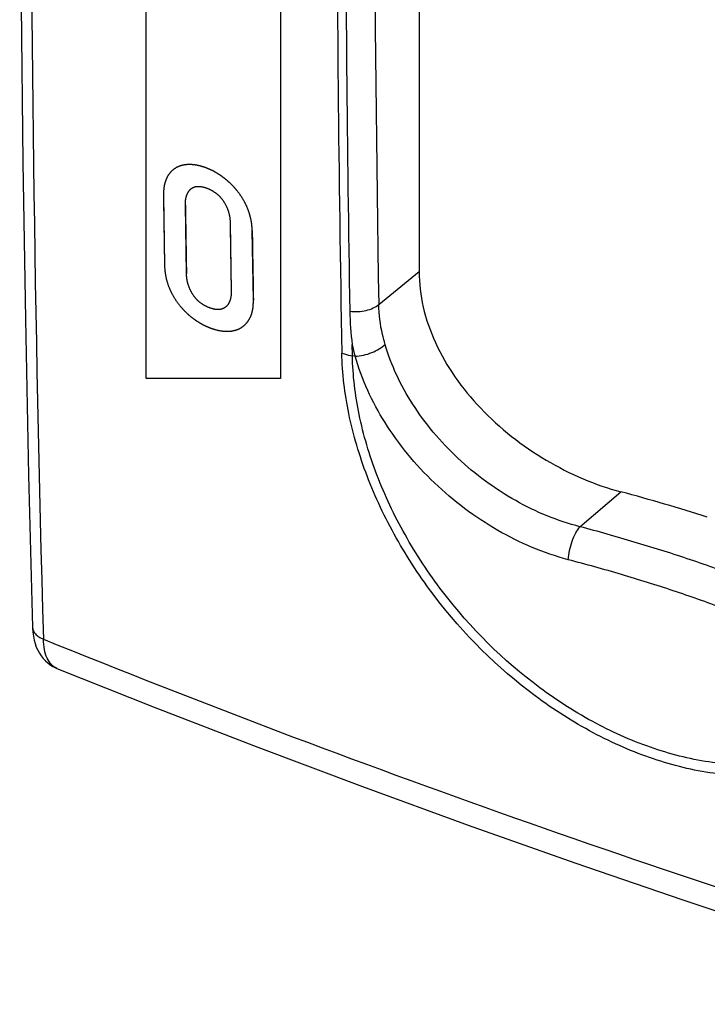
# Model space of a CAD drawing. Units: inches. Extents: x 83 to 127.2, y 117.6 to 179.5.
# Drawn here: x 83 to 95.7, y 117.6 to 135.7 of the extents above; entities that cross this region are included whole.
import ezdxf

# ---------------------------------------------------------------- set-up
doc = ezdxf.new("R2010")
doc.units = ezdxf.units.IN
doc.header["$MEASUREMENT"] = 0
for name, pattern in [('AI-Linetype-1', [53.366445, 26.683223, -26.683223]), ('AI-Linetype-2', [53.366445, 26.683223, -26.683223]), ('AI-Linetype-3', [53.366445, 26.683223, -26.683223]), ('AI-Linetype-33', [53.366445, 26.683223, -26.683223]), ('AI-Linetype-34', [53.366445, 26.683223, -26.683223]), ('AI-Linetype-35', [53.366445, 26.683223, -26.683223]), ('AI-Linetype-36', [53.366445, 26.683223, -26.683223]), ('AI-Linetype-37', [53.366445, 26.683223, -26.683223]), ('AI-Linetype-4', [53.366445, 26.683223, -26.683223]), ('AI-Linetype-52', [53.366445, 26.683223, -26.683223]), ('AI-Linetype-54', [53.366445, 26.683223, -26.683223]), ('AI-Linetype-55', [53.366445, 26.683223, -26.683223]), ('AI-Linetype-56', [53.366445, 26.683223, -26.683223]), ('AI-Linetype-63', [53.366445, 26.683223, -26.683223]), ('AI-Linetype-64', [53.366445, 26.683223, -26.683223]), ('AI-Linetype-65', [53.366445, 26.683223, -26.683223]), ('AI-Linetype-66', [53.366445, 26.683223, -26.683223]), ('AI-Linetype-67', [53.366445, 26.683223, -26.683223])]:
    doc.linetypes.add(name, pattern=pattern)
for name, color, linetype in [('ASSI', 7, 'Continuous'), ('DEFAULT_2', 7, 'Continuous'), ('RACCORDO', 7, 'Continuous')]:
    doc.layers.add(name, color=color, linetype=linetype)
picture_1 = doc.add_image_def('image1.png', size_in_pixel=(7, 62))

# ---------------------------------------------------------------- blocks, each defined once
blk = doc.blocks.new('block 2')
at = {"layer": 'DEFAULT_2', "color": 7, "linetype": 'AI-Linetype-1', "lineweight": 25, "true_color": 0xffffff}
blk.add_lwpolyline([(87.344, 130.557), (87.323, 131.839)], dxfattribs=at)
blk = doc.blocks.new('block 3')
at = {"layer": 'DEFAULT_2', "color": 7, "linetype": 'AI-Linetype-2', "lineweight": 25, "true_color": 0xffffff}
blk.add_lwpolyline([(86.916, 131.985), (86.936, 130.728)], dxfattribs=at)
blk = doc.blocks.new('block 4')
at = {"layer": 'DEFAULT_2', "color": 7, "linetype": 'AI-Linetype-3', "lineweight": 25, "true_color": 0xffffff}
blk.add_lwpolyline([(86.112, 131.052), (86.092, 132.31)], dxfattribs=at)
blk = doc.blocks.new('block 5')
at = {"layer": 'DEFAULT_2', "color": 7, "linetype": 'AI-Linetype-4', "lineweight": 25, "true_color": 0xffffff}
blk.add_lwpolyline([(85.688, 132.483), (85.708, 131.2)], dxfattribs=at)
blk = doc.blocks.new('block 34')
at = {"layer": 'DEFAULT_2', "color": 7, "linetype": 'AI-Linetype-33', "lineweight": 25, "true_color": 0xffffff}
blk.add_open_spline([(87.323, 131.839), (87.322, 131.88), (87.319, 131.92), (87.314, 131.96), (87.309, 132.003), (87.301, 132.045), (87.29, 132.087), (87.28, 132.131), (87.266, 132.174), (87.25, 132.216), (87.234, 132.259), (87.216, 132.3), (87.195, 132.341), (87.174, 132.383), (87.15, 132.424), (87.125, 132.463), (87.097, 132.506), (87.067, 132.547), (87.034, 132.587), (87.016, 132.609), (86.998, 132.63), (86.979, 132.65), (86.959, 132.672), (86.938, 132.693), (86.916, 132.714), (86.892, 132.736), (86.868, 132.758), (86.843, 132.778), (86.817, 132.8), (86.791, 132.82), (86.763, 132.84), (86.735, 132.86), (86.705, 132.879), (86.675, 132.897), (86.646, 132.915), (86.615, 132.932), (86.584, 132.947), (86.553, 132.962), (86.522, 132.976), (86.49, 132.989), (86.46, 133.001), (86.429, 133.012), (86.397, 133.021), (86.367, 133.03), (86.337, 133.037), (86.306, 133.043), (86.277, 133.049), (86.248, 133.053), (86.219, 133.055), (86.193, 133.057), (86.166, 133.058), (86.14, 133.056), (86.116, 133.055), (86.092, 133.053), (86.069, 133.049), (86.048, 133.045), (86.027, 133.041), (86.007, 133.034), (85.988, 133.029), (85.97, 133.022), (85.953, 133.014), (85.922, 133), (85.892, 132.982), (85.866, 132.96), (85.841, 132.94), (85.818, 132.917), (85.799, 132.892), (85.779, 132.866), (85.762, 132.838), (85.748, 132.808), (85.732, 132.777), (85.721, 132.743), (85.712, 132.709), (85.703, 132.673), (85.696, 132.636), (85.693, 132.599), (85.689, 132.561), (85.687, 132.522), (85.688, 132.483)], degree=3, knots=[0, 0, 0, 0, 1, 1, 1, 2, 2, 2, 3, 3, 3, 4, 4, 4, 5, 5, 5, 6, 6, 6, 7, 7, 7, 8, 8, 8, 9, 9, 9, 10, 10, 10, 11, 11, 11, 12, 12, 12, 13, 13, 13, 14, 14, 14, 15, 15, 15, 16, 16, 16, 17, 17, 17, 18, 18, 18, 19, 19, 19, 20, 20, 20, 21, 21, 21, 22, 22, 22, 23, 23, 23, 24, 24, 24, 25, 25, 25, 26, 26, 26, 26], dxfattribs=at)
blk = doc.blocks.new('block 35')
at = {"layer": 'DEFAULT_2', "color": 7, "linetype": 'AI-Linetype-34', "lineweight": 25, "true_color": 0xffffff}
blk.add_open_spline([(86.092, 132.31), (86.091, 132.356), (86.094, 132.403), (86.105, 132.449), (86.112, 132.484), (86.125, 132.518), (86.144, 132.549), (86.16, 132.575), (86.18, 132.599), (86.205, 132.616), (86.229, 132.634), (86.257, 132.645), (86.286, 132.651), (86.318, 132.657), (86.352, 132.656), (86.385, 132.65), (86.423, 132.644), (86.459, 132.633), (86.494, 132.619), (86.532, 132.604), (86.569, 132.586), (86.604, 132.564), (86.641, 132.541), (86.675, 132.515), (86.707, 132.485), (86.738, 132.454), (86.766, 132.421), (86.791, 132.385), (86.816, 132.348), (86.838, 132.309), (86.855, 132.268), (86.874, 132.225), (86.889, 132.181), (86.899, 132.135), (86.91, 132.086), (86.915, 132.036), (86.916, 131.985)], degree=3, knots=[0, 0, 0, 0, 1, 1, 1, 2, 2, 2, 3, 3, 3, 4, 4, 4, 5, 5, 5, 6, 6, 6, 7, 7, 7, 8, 8, 8, 9, 9, 9, 10, 10, 10, 11, 11, 11, 12, 12, 12, 12], dxfattribs=at)
blk = doc.blocks.new('block 36')
at = {"layer": 'DEFAULT_2', "color": 7, "linetype": 'AI-Linetype-35', "lineweight": 25, "true_color": 0xffffff}
blk.add_open_spline([(87.284, 130.236), (87.299, 130.265), (87.31, 130.295), (87.318, 130.325), (87.328, 130.36), (87.335, 130.396), (87.339, 130.432), (87.343, 130.474), (87.345, 130.515), (87.344, 130.557)], degree=3, knots=[0, 0, 0, 0, 1, 1, 1, 2, 2, 2, 3, 3, 3, 3], dxfattribs=at)
blk = doc.blocks.new('block 37')
at = {"layer": 'DEFAULT_2', "color": 7, "linetype": 'AI-Linetype-36', "lineweight": 25, "true_color": 0xffffff}
blk.add_open_spline([(86.936, 130.728), (86.937, 130.681), (86.934, 130.635), (86.924, 130.589), (86.916, 130.554), (86.904, 130.52), (86.885, 130.49), (86.868, 130.464), (86.848, 130.44), (86.823, 130.423), (86.799, 130.406), (86.77, 130.394), (86.741, 130.388), (86.708, 130.382), (86.673, 130.383), (86.64, 130.389), (86.602, 130.395), (86.565, 130.406), (86.529, 130.42), (86.491, 130.435), (86.454, 130.454), (86.419, 130.475), (86.383, 130.498), (86.349, 130.525), (86.318, 130.554), (86.287, 130.584), (86.26, 130.618), (86.236, 130.653), (86.211, 130.69), (86.19, 130.729), (86.172, 130.769), (86.154, 130.812), (86.139, 130.856), (86.129, 130.901), (86.118, 130.951), (86.113, 131.001), (86.112, 131.052)], degree=3, knots=[0, 0, 0, 0, 1, 1, 1, 2, 2, 2, 3, 3, 3, 4, 4, 4, 5, 5, 5, 6, 6, 6, 7, 7, 7, 8, 8, 8, 9, 9, 9, 10, 10, 10, 11, 11, 11, 12, 12, 12, 12], dxfattribs=at)
blk = doc.blocks.new('block 38')
at = {"layer": 'DEFAULT_2', "color": 7, "linetype": 'AI-Linetype-37', "lineweight": 25, "true_color": 0xffffff}
blk.add_open_spline([(85.708, 131.2), (85.709, 131.157), (85.712, 131.114), (85.718, 131.072), (85.724, 131.027), (85.732, 130.982), (85.743, 130.939), (85.755, 130.893), (85.77, 130.847), (85.787, 130.803), (85.805, 130.757), (85.826, 130.713), (85.849, 130.669), (85.873, 130.624), (85.9, 130.58), (85.929, 130.538), (85.961, 130.492), (85.995, 130.449), (86.032, 130.408), (86.051, 130.386), (86.071, 130.365), (86.092, 130.345), (86.113, 130.323), (86.136, 130.303), (86.158, 130.283), (86.182, 130.262), (86.207, 130.242), (86.232, 130.224), (86.257, 130.204), (86.283, 130.186), (86.31, 130.169), (86.336, 130.152), (86.363, 130.135), (86.391, 130.12), (86.418, 130.105), (86.445, 130.092), (86.473, 130.079), (86.498, 130.067), (86.524, 130.056), (86.551, 130.046), (86.576, 130.037), (86.601, 130.028), (86.626, 130.021), (86.67, 130.008), (86.716, 129.997), (86.762, 129.991), (86.801, 129.985), (86.841, 129.983), (86.881, 129.984), (86.916, 129.986), (86.952, 129.99), (86.986, 129.998), (87.019, 130.005), (87.05, 130.016), (87.08, 130.03), (87.11, 130.044), (87.138, 130.062), (87.163, 130.082), (87.188, 130.103), (87.211, 130.126), (87.231, 130.152), (87.252, 130.178), (87.27, 130.207), (87.284, 130.236)], degree=3, knots=[0, 0, 0, 0, 1, 1, 1, 2, 2, 2, 3, 3, 3, 4, 4, 4, 5, 5, 5, 6, 6, 6, 7, 7, 7, 8, 8, 8, 9, 9, 9, 10, 10, 10, 11, 11, 11, 12, 12, 12, 13, 13, 13, 14, 14, 14, 15, 15, 15, 16, 16, 16, 17, 17, 17, 18, 18, 18, 19, 19, 19, 20, 20, 20, 21, 21, 21, 21], dxfattribs=at)
blk = doc.blocks.new('block 53')
at = {"layer": 'DEFAULT_2', "color": 7, "linetype": 'AI-Linetype-52', "lineweight": 25, "true_color": 0xffffff}
blk.add_open_spline([(85.688, 132.483), (85.694, 132.056), (85.701, 131.628), (85.708, 131.2)], degree=3, dxfattribs=at)
blk = doc.blocks.new('block 55')
at = {"layer": 'DEFAULT_2', "color": 7, "linetype": 'AI-Linetype-54', "lineweight": 25, "true_color": 0xffffff}
blk.add_open_spline([(86.092, 132.31), (86.098, 131.89), (86.105, 131.471), (86.112, 131.052)], degree=3, dxfattribs=at)
blk = doc.blocks.new('block 56')
at = {"layer": 'DEFAULT_2', "color": 7, "linetype": 'AI-Linetype-55', "lineweight": 25, "true_color": 0xffffff}
blk.add_open_spline([(86.916, 131.985), (86.922, 131.566), (86.929, 131.147), (86.936, 130.728)], degree=3, dxfattribs=at)
blk = doc.blocks.new('block 57')
at = {"layer": 'DEFAULT_2', "color": 7, "linetype": 'AI-Linetype-56', "lineweight": 25, "true_color": 0xffffff}
blk.add_open_spline([(87.323, 131.839), (87.33, 131.412), (87.337, 130.984), (87.344, 130.557)], degree=3, dxfattribs=at)
blk = doc.blocks.new('block 64')
at = {"layer": 'DEFAULT_2', "color": 7, "linetype": 'AI-Linetype-63', "lineweight": 25, "true_color": 0xffffff}
blk.add_open_spline([(87.284, 130.236), (87.299, 130.265), (87.31, 130.295), (87.318, 130.325), (87.328, 130.36), (87.335, 130.396), (87.339, 130.432), (87.343, 130.474), (87.345, 130.515), (87.344, 130.557)], degree=3, knots=[0, 0, 0, 0, 1, 1, 1, 2, 2, 2, 3, 3, 3, 3], dxfattribs=at)
blk = doc.blocks.new('block 65')
at = {"layer": 'DEFAULT_2', "color": 7, "linetype": 'AI-Linetype-64', "lineweight": 25, "true_color": 0xffffff}
blk.add_open_spline([(85.708, 131.2), (85.709, 131.157), (85.712, 131.114), (85.718, 131.072), (85.724, 131.027), (85.732, 130.982), (85.743, 130.939), (85.755, 130.893), (85.77, 130.847), (85.787, 130.803), (85.805, 130.757), (85.826, 130.713), (85.849, 130.669), (85.873, 130.624), (85.9, 130.58), (85.929, 130.538), (85.961, 130.492), (85.995, 130.449), (86.032, 130.408), (86.051, 130.386), (86.071, 130.365), (86.092, 130.345), (86.113, 130.323), (86.136, 130.303), (86.158, 130.283), (86.182, 130.262), (86.207, 130.242), (86.232, 130.224), (86.257, 130.204), (86.283, 130.186), (86.31, 130.169), (86.336, 130.152), (86.363, 130.135), (86.391, 130.12), (86.418, 130.105), (86.445, 130.092), (86.473, 130.079), (86.498, 130.067), (86.524, 130.056), (86.551, 130.046), (86.576, 130.037), (86.601, 130.028), (86.626, 130.021), (86.67, 130.008), (86.716, 129.997), (86.762, 129.991), (86.801, 129.985), (86.841, 129.983), (86.881, 129.984), (86.916, 129.986), (86.952, 129.99), (86.986, 129.998), (87.019, 130.005), (87.05, 130.016), (87.08, 130.03), (87.11, 130.044), (87.138, 130.062), (87.163, 130.082), (87.188, 130.103), (87.211, 130.126), (87.231, 130.152), (87.252, 130.178), (87.27, 130.207), (87.284, 130.236)], degree=3, knots=[0, 0, 0, 0, 1, 1, 1, 2, 2, 2, 3, 3, 3, 4, 4, 4, 5, 5, 5, 6, 6, 6, 7, 7, 7, 8, 8, 8, 9, 9, 9, 10, 10, 10, 11, 11, 11, 12, 12, 12, 13, 13, 13, 14, 14, 14, 15, 15, 15, 16, 16, 16, 17, 17, 17, 18, 18, 18, 19, 19, 19, 20, 20, 20, 21, 21, 21, 21], dxfattribs=at)
blk = doc.blocks.new('block 66')
at = {"layer": 'DEFAULT_2', "color": 7, "linetype": 'AI-Linetype-65', "lineweight": 25, "true_color": 0xffffff}
blk.add_open_spline([(87.323, 131.839), (87.322, 131.88), (87.319, 131.92), (87.314, 131.96), (87.309, 132.003), (87.301, 132.045), (87.29, 132.087), (87.28, 132.131), (87.266, 132.174), (87.25, 132.216), (87.234, 132.259), (87.216, 132.3), (87.195, 132.341), (87.174, 132.383), (87.15, 132.424), (87.125, 132.463), (87.097, 132.506), (87.067, 132.547), (87.034, 132.587), (87.016, 132.609), (86.998, 132.63), (86.979, 132.65), (86.959, 132.672), (86.938, 132.693), (86.916, 132.714), (86.892, 132.736), (86.868, 132.758), (86.843, 132.778), (86.817, 132.8), (86.791, 132.82), (86.763, 132.84), (86.735, 132.86), (86.705, 132.879), (86.675, 132.897), (86.646, 132.915), (86.615, 132.932), (86.584, 132.947), (86.553, 132.962), (86.522, 132.976), (86.49, 132.989), (86.46, 133.001), (86.429, 133.012), (86.397, 133.021), (86.367, 133.03), (86.337, 133.037), (86.306, 133.043), (86.277, 133.049), (86.248, 133.053), (86.219, 133.055), (86.193, 133.057), (86.166, 133.058), (86.14, 133.056), (86.116, 133.055), (86.092, 133.053), (86.069, 133.049), (86.048, 133.045), (86.027, 133.041), (86.007, 133.034), (85.988, 133.029), (85.97, 133.022), (85.953, 133.014), (85.922, 133), (85.892, 132.982), (85.866, 132.96), (85.841, 132.94), (85.818, 132.917), (85.799, 132.892), (85.779, 132.866), (85.762, 132.838), (85.748, 132.808), (85.732, 132.777), (85.721, 132.743), (85.712, 132.709), (85.703, 132.673), (85.696, 132.636), (85.693, 132.599), (85.689, 132.561), (85.687, 132.522), (85.688, 132.483)], degree=3, knots=[0, 0, 0, 0, 1, 1, 1, 2, 2, 2, 3, 3, 3, 4, 4, 4, 5, 5, 5, 6, 6, 6, 7, 7, 7, 8, 8, 8, 9, 9, 9, 10, 10, 10, 11, 11, 11, 12, 12, 12, 13, 13, 13, 14, 14, 14, 15, 15, 15, 16, 16, 16, 17, 17, 17, 18, 18, 18, 19, 19, 19, 20, 20, 20, 21, 21, 21, 22, 22, 22, 23, 23, 23, 24, 24, 24, 25, 25, 25, 26, 26, 26, 26], dxfattribs=at)
blk = doc.blocks.new('block 67')
at = {"layer": 'DEFAULT_2', "color": 7, "linetype": 'AI-Linetype-66', "lineweight": 25, "true_color": 0xffffff}
blk.add_open_spline([(86.936, 130.728), (86.937, 130.681), (86.934, 130.635), (86.924, 130.589), (86.916, 130.554), (86.904, 130.52), (86.885, 130.49), (86.868, 130.464), (86.848, 130.44), (86.823, 130.423), (86.799, 130.406), (86.77, 130.394), (86.741, 130.388), (86.708, 130.382), (86.673, 130.383), (86.64, 130.389), (86.602, 130.395), (86.565, 130.406), (86.529, 130.42), (86.491, 130.435), (86.454, 130.454), (86.419, 130.475), (86.383, 130.498), (86.349, 130.525), (86.318, 130.554), (86.287, 130.584), (86.26, 130.618), (86.236, 130.653), (86.211, 130.69), (86.19, 130.729), (86.172, 130.769), (86.154, 130.812), (86.139, 130.856), (86.129, 130.901), (86.118, 130.951), (86.113, 131.001), (86.112, 131.052)], degree=3, knots=[0, 0, 0, 0, 1, 1, 1, 2, 2, 2, 3, 3, 3, 4, 4, 4, 5, 5, 5, 6, 6, 6, 7, 7, 7, 8, 8, 8, 9, 9, 9, 10, 10, 10, 11, 11, 11, 12, 12, 12, 12], dxfattribs=at)
blk = doc.blocks.new('block 68')
at = {"layer": 'DEFAULT_2', "color": 7, "linetype": 'AI-Linetype-67', "lineweight": 25, "true_color": 0xffffff}
blk.add_open_spline([(86.092, 132.31), (86.091, 132.356), (86.094, 132.403), (86.105, 132.449), (86.112, 132.484), (86.125, 132.518), (86.144, 132.549), (86.16, 132.575), (86.18, 132.599), (86.205, 132.616), (86.229, 132.634), (86.257, 132.645), (86.286, 132.651), (86.318, 132.657), (86.352, 132.656), (86.385, 132.65), (86.423, 132.644), (86.459, 132.633), (86.494, 132.619), (86.532, 132.604), (86.569, 132.586), (86.604, 132.564), (86.641, 132.541), (86.675, 132.515), (86.707, 132.485), (86.738, 132.454), (86.766, 132.421), (86.791, 132.385), (86.816, 132.348), (86.838, 132.309), (86.855, 132.268), (86.874, 132.225), (86.889, 132.181), (86.899, 132.135), (86.91, 132.086), (86.915, 132.036), (86.916, 131.985)], degree=3, knots=[0, 0, 0, 0, 1, 1, 1, 2, 2, 2, 3, 3, 3, 4, 4, 4, 5, 5, 5, 6, 6, 6, 7, 7, 7, 8, 8, 8, 9, 9, 9, 10, 10, 10, 11, 11, 11, 12, 12, 12, 12], dxfattribs=at)
blk = doc.blocks.new('block 79')
image = blk.add_image(picture_1, insert=(85.372, 129.117), size_in_units=(2.469, 21.872))
blk = doc.blocks.new('block 85')
at = {"color": 7, "lineweight": 25, "true_color": 0xffffff}
blk.add_lwpolyline([(90.396, 145.396), (90.396, 131.088)], dxfattribs=at)
blk = doc.blocks.new('block 237')
at = {"color": 7, "lineweight": 25, "true_color": 0xffffff}
blk.add_open_spline([(90.396, 131.088), (90.396, 130.868), (90.423, 130.647), (90.472, 130.431), (90.524, 130.206), (90.601, 129.986), (90.697, 129.776), (90.797, 129.556), (90.919, 129.346), (91.056, 129.147), (91.199, 128.941), (91.358, 128.747), (91.531, 128.566), (91.708, 128.381), (91.898, 128.208), (92.099, 128.049), (92.302, 127.889), (92.515, 127.743), (92.737, 127.612), (92.955, 127.482), (93.182, 127.366), (93.417, 127.266), (93.643, 127.17), (93.876, 127.089), (94.113, 127.026)], degree=3, knots=[0, 0, 0, 0, 1, 1, 1, 2, 2, 2, 3, 3, 3, 4, 4, 4, 5, 5, 5, 6, 6, 6, 7, 7, 7, 8, 8, 8, 8], dxfattribs=at)
blk = doc.blocks.new('block 240')
at = {"color": 7, "lineweight": 25, "true_color": 0xffffff}
blk.add_open_spline([(95.704, 126.561), (95.185, 126.727), (94.654, 126.882), (94.113, 127.026)], degree=3, dxfattribs=at)
blk = doc.blocks.new('block 255')
at = {"layer": 'ASSI', "color": 7, "lineweight": 25, "true_color": 0xffffff}
blk.add_lwpolyline([(83.724, 123.774), (85.516, 123.059), (87.424, 122.32), (89.352, 121.595), (91.3, 120.884), (93.267, 120.188), (95.254, 119.507), (97.259, 118.841), (99.281, 118.19), (101.225, 117.584)], dxfattribs=at)
blk = doc.blocks.new('block 256')
at = {"layer": 'ASSI', "color": 7, "lineweight": 25, "true_color": 0xffffff}
blk.add_lwpolyline([(83.724, 123.774), (83.724, 123.774)], dxfattribs=at)
blk = doc.blocks.new('block 269')
at = {"layer": 'ASSI', "color": 7, "lineweight": 25, "true_color": 0xffffff}
blk.add_lwpolyline([(83.276, 124.534), (83.276, 124.516), (83.282, 124.438), (83.292, 124.365), (83.306, 124.295), (83.324, 124.229), (83.346, 124.167), (83.373, 124.109), (83.403, 124.054), (83.436, 124.002), (83.474, 123.955), (83.514, 123.912), (83.558, 123.873), (83.604, 123.838), (83.653, 123.808), (83.703, 123.783), (83.724, 123.774)], dxfattribs=at)
blk = doc.blocks.new('block 270')
at = {"layer": 'ASSI', "color": 7, "lineweight": 25, "true_color": 0xffffff}
blk.add_lwpolyline([(83.276, 159.543), (83.205, 156.616), (83.146, 153.636), (83.1, 150.667), (83.067, 147.709), (83.047, 144.763), (83.041, 141.828), (83.047, 138.904), (83.067, 135.993), (83.1, 133.094), (83.146, 130.206), (83.205, 127.331), (83.276, 124.534)], dxfattribs=at)
blk = doc.blocks.new('block 327')
at = {"layer": 'ASSI', "color": 7, "lineweight": 25, "true_color": 0xffffff}
blk.add_lwpolyline([(90.396, 145.396), (90.396, 131.088)], dxfattribs=at)
blk = doc.blocks.new('block 438')
at = {"layer": 'ASSI', "color": 7, "lineweight": 25, "true_color": 0xffffff}
blk.add_lwpolyline([(89.654, 130.478), (90.396, 131.088)], dxfattribs=at)
blk = doc.blocks.new('block 440')
at = {"layer": 'ASSI', "color": 7, "lineweight": 25, "true_color": 0xffffff}
blk.add_lwpolyline([(93.359, 126.384), (94.113, 127.026)], dxfattribs=at)
blk = doc.blocks.new('block 533')
at = {"layer": 'ASSI', "color": 7, "lineweight": 25, "true_color": 0xffffff}
blk.add_open_spline([(89.121, 130.353), (89.125, 130.149), (89.139, 129.944), (89.164, 129.741)], degree=3, dxfattribs=at)
blk = doc.blocks.new('block 534')
at = {"layer": 'ASSI', "color": 7, "lineweight": 25, "true_color": 0xffffff}
blk.add_open_spline([(89.164, 129.741), (89.18, 129.669), (89.197, 129.596), (89.217, 129.524)], degree=3, dxfattribs=at)
blk = doc.blocks.new('block 558')
at = {"layer": 'ASSI', "color": 7, "lineweight": 25, "true_color": 0xffffff}
blk.add_open_spline([(83.476, 124.312), (89.211, 121.988), (95.048, 119.924), (100.969, 118.125)], degree=3, dxfattribs=at)
blk = doc.blocks.new('block 562')
at = {"layer": 'ASSI', "color": 7, "lineweight": 25, "true_color": 0xffffff}
blk.add_open_spline([(83.476, 159.331), (83.153, 147.66), (83.153, 135.983), (83.476, 124.312)], degree=3, dxfattribs=at)
blk = doc.blocks.new('block 570')
at = {"layer": 'ASSI', "color": 7, "lineweight": 25, "true_color": 0xffffff}
blk.add_open_spline([(88.882, 139.357), (88.882, 136.099), (88.912, 132.84), (88.974, 129.582)], degree=3, dxfattribs=at)
blk = doc.blocks.new('block 571')
at = {"layer": 'ASSI', "color": 7, "lineweight": 25, "true_color": 0xffffff}
blk.add_open_spline([(89.626, 146.744), (89.549, 141.322), (89.558, 135.9), (89.654, 130.478)], degree=3, dxfattribs=at)
blk = doc.blocks.new('block 572')
at = {"layer": 'ASSI', "color": 7, "lineweight": 25, "true_color": 0xffffff}
blk.add_open_spline([(89.042, 139.318), (89.042, 136.33), (89.068, 133.341), (89.121, 130.353)], degree=3, dxfattribs=at)
blk = doc.blocks.new('block 599')
at = {"layer": 'ASSI', "color": 7, "lineweight": 25, "true_color": 0xffffff}
blk.add_open_spline([(93.359, 126.384), (92.947, 126.49), (92.547, 126.655), (92.175, 126.865), (91.983, 126.973), (91.797, 127.093), (91.62, 127.224), (91.441, 127.355), (91.271, 127.497), (91.109, 127.649), (90.949, 127.799), (90.798, 127.959), (90.658, 128.127), (90.52, 128.292), (90.393, 128.465), (90.277, 128.646), (90.059, 128.986), (89.882, 129.356), (89.769, 129.743)], degree=3, knots=[0, 0, 0, 0, 1, 1, 1, 2, 2, 2, 3, 3, 3, 4, 4, 4, 5, 5, 5, 6, 6, 6, 6], dxfattribs=at)
blk = doc.blocks.new('block 611')
at = {"layer": 'ASSI', "color": 7, "lineweight": 25, "true_color": 0xffffff}
blk.add_open_spline([(89.769, 129.743), (89.751, 129.804), (89.736, 129.865), (89.722, 129.927), (89.681, 130.108), (89.657, 130.293), (89.654, 130.478)], degree=3, knots=[0, 0, 0, 0, 1, 1, 1, 2, 2, 2, 2], dxfattribs=at)
blk = doc.blocks.new('block 612')
at = {"layer": 'ASSI', "color": 7, "lineweight": 25, "true_color": 0xffffff}
blk.add_open_spline([(90.396, 131.088), (90.396, 130.868), (90.423, 130.647), (90.472, 130.431), (90.524, 130.206), (90.601, 129.986), (90.697, 129.776), (90.797, 129.556), (90.919, 129.346), (91.056, 129.147), (91.199, 128.941), (91.358, 128.747), (91.531, 128.566), (91.708, 128.381), (91.898, 128.208), (92.099, 128.049), (92.302, 127.889), (92.515, 127.743), (92.737, 127.612), (92.955, 127.482), (93.182, 127.366), (93.417, 127.266), (93.643, 127.17), (93.876, 127.089), (94.113, 127.026)], degree=3, knots=[0, 0, 0, 0, 1, 1, 1, 2, 2, 2, 3, 3, 3, 4, 4, 4, 5, 5, 5, 6, 6, 6, 7, 7, 7, 8, 8, 8, 8], dxfattribs=at)
blk = doc.blocks.new('block 627')
at = {"layer": 'ASSI', "color": 7, "lineweight": 25, "true_color": 0xffffff}
blk.add_open_spline([(97.191, 125.098), (96.889, 125.223), (96.585, 125.344), (96.279, 125.459), (95.966, 125.576), (95.651, 125.688), (95.335, 125.794), (95.012, 125.902), (94.687, 126.004), (94.36, 126.102), (94.028, 126.201), (93.694, 126.294), (93.359, 126.384)], degree=3, knots=[0, 0, 0, 0, 1, 1, 1, 2, 2, 2, 3, 3, 3, 4, 4, 4, 4], dxfattribs=at)
blk = doc.blocks.new('block 644')
at = {"layer": 'ASSI', "color": 7, "lineweight": 25, "true_color": 0xffffff}
blk.add_open_spline([(83.276, 124.534), (83.276, 124.512), (83.282, 124.49), (83.29, 124.47), (83.3, 124.447), (83.314, 124.427), (83.33, 124.409), (83.349, 124.389), (83.37, 124.371), (83.393, 124.356), (83.419, 124.338), (83.447, 124.324), (83.476, 124.312)], degree=3, knots=[0, 0, 0, 0, 1, 1, 1, 2, 2, 2, 3, 3, 3, 4, 4, 4, 4], dxfattribs=at)
blk = doc.blocks.new('block 658')
at = {"layer": 'ASSI', "color": 7, "lineweight": 25, "true_color": 0xffffff}
blk.add_open_spline([(83.724, 123.774), (83.686, 123.789), (83.652, 123.814), (83.624, 123.843), (83.592, 123.877), (83.567, 123.918), (83.547, 123.96), (83.524, 124.011), (83.508, 124.064), (83.497, 124.119), (83.484, 124.182), (83.478, 124.247), (83.476, 124.312)], degree=3, knots=[0, 0, 0, 0, 1, 1, 1, 2, 2, 2, 3, 3, 3, 4, 4, 4, 4], dxfattribs=at)
blk = doc.blocks.new('block 677')
at = {"layer": 'ASSI', "color": 7, "lineweight": 25, "true_color": 0xffffff}
blk.add_open_spline([(88.974, 129.582), (88.989, 129.577), (89.005, 129.571), (89.02, 129.567), (89.068, 129.551), (89.118, 129.54), (89.168, 129.532)], degree=3, knots=[0, 0, 0, 0, 1, 1, 1, 2, 2, 2, 2], dxfattribs=at)
blk = doc.blocks.new('block 678')
at = {"layer": 'ASSI', "color": 7, "lineweight": 25, "true_color": 0xffffff}
blk.add_open_spline([(89.121, 130.353), (89.171, 130.347), (89.222, 130.345), (89.272, 130.348), (89.322, 130.351), (89.372, 130.357), (89.42, 130.369), (89.465, 130.379), (89.51, 130.394), (89.552, 130.414), (89.588, 130.431), (89.623, 130.452), (89.654, 130.478)], degree=3, knots=[0, 0, 0, 0, 1, 1, 1, 2, 2, 2, 3, 3, 3, 4, 4, 4, 4], dxfattribs=at)
blk = doc.blocks.new('block 681')
at = {"layer": 'ASSI', "color": 7, "lineweight": 25, "true_color": 0xffffff}
blk.add_open_spline([(89.217, 129.524), (89.269, 129.527), (89.321, 129.534), (89.372, 129.545), (89.425, 129.557), (89.476, 129.573), (89.526, 129.593), (89.574, 129.611), (89.62, 129.634), (89.663, 129.661), (89.702, 129.685), (89.738, 129.712), (89.769, 129.743)], degree=3, knots=[0, 0, 0, 0, 1, 1, 1, 2, 2, 2, 3, 3, 3, 4, 4, 4, 4], dxfattribs=at)
blk = doc.blocks.new('block 682')
at = {"layer": 'ASSI', "color": 7, "lineweight": 25, "true_color": 0xffffff}
blk.add_open_spline([(93.143, 125.776), (93.146, 125.833), (93.155, 125.89), (93.166, 125.946), (93.179, 126.004), (93.195, 126.061), (93.215, 126.117), (93.234, 126.17), (93.256, 126.221), (93.282, 126.27), (93.304, 126.31), (93.329, 126.349), (93.359, 126.384)], degree=3, knots=[0, 0, 0, 0, 1, 1, 1, 2, 2, 2, 3, 3, 3, 4, 4, 4, 4], dxfattribs=at)
blk = doc.blocks.new('block 724')
at = {"layer": 'ASSI', "color": 7, "lineweight": 25, "true_color": 0xffffff}
blk.add_open_spline([(100.365, 125.769), (100.371, 125.42), (100.341, 125.068), (100.27, 124.725), (100.204, 124.402), (100.1, 124.086), (99.957, 123.79), (99.887, 123.647), (99.809, 123.509), (99.721, 123.376), (99.635, 123.245), (99.539, 123.12), (99.436, 123.002), (99.334, 122.885), (99.223, 122.776), (99.105, 122.674), (98.987, 122.572), (98.862, 122.478), (98.731, 122.393), (98.599, 122.308), (98.461, 122.231), (98.318, 122.164), (98.173, 122.095), (98.023, 122.036), (97.87, 121.987), (97.552, 121.885), (97.22, 121.824), (96.887, 121.8), (96.712, 121.788), (96.537, 121.785), (96.362, 121.792), (96.181, 121.798), (96, 121.815), (95.82, 121.84), (95.444, 121.893), (95.072, 121.985), (94.711, 122.106), (94.522, 122.17), (94.337, 122.242), (94.154, 122.321), (93.967, 122.402), (93.783, 122.491), (93.602, 122.588), (93.418, 122.686), (93.237, 122.791), (93.061, 122.903), (92.881, 123.017), (92.706, 123.138), (92.535, 123.265), (91.839, 123.784), (91.214, 124.406), (90.686, 125.098), (90.424, 125.442), (90.185, 125.803), (89.974, 126.18), (89.768, 126.546), (89.588, 126.926), (89.439, 127.319), (89.297, 127.692), (89.182, 128.076), (89.102, 128.468), (89.027, 128.835), (88.981, 129.208), (88.974, 129.582)], degree=3, knots=[0, 0, 0, 0, 1, 1, 1, 2, 2, 2, 3, 3, 3, 4, 4, 4, 5, 5, 5, 6, 6, 6, 7, 7, 7, 8, 8, 8, 9, 9, 9, 10, 10, 10, 11, 11, 11, 12, 12, 12, 13, 13, 13, 14, 14, 14, 15, 15, 15, 16, 16, 16, 17, 17, 17, 18, 18, 18, 19, 19, 19, 20, 20, 20, 21, 21, 21, 21], dxfattribs=at)
blk = doc.blocks.new('block 741')
at = {"layer": 'ASSI', "color": 7, "lineweight": 25, "true_color": 0xffffff}
blk.add_lwpolyline([(89.217, 129.524), (89.168, 129.532)], dxfattribs=at)
blk = doc.blocks.new('block 742')
at = {"layer": 'ASSI', "color": 7, "lineweight": 25, "true_color": 0xffffff}
blk.add_lwpolyline([(89.168, 129.532), (89.164, 129.741)], dxfattribs=at)
blk = doc.blocks.new('block 748')
at = {"layer": 'ASSI', "color": 7, "lineweight": 25, "true_color": 0xffffff}
blk.add_open_spline([(96.893, 124.52), (96.598, 124.643), (96.3, 124.762), (96.001, 124.875), (95.695, 124.991), (95.387, 125.101), (95.077, 125.204), (94.76, 125.31), (94.442, 125.409), (94.122, 125.503), (93.797, 125.599), (93.471, 125.69), (93.143, 125.776)], degree=3, knots=[0, 0, 0, 0, 1, 1, 1, 2, 2, 2, 3, 3, 3, 4, 4, 4, 4], dxfattribs=at)
blk = doc.blocks.new('block 750')
at = {"layer": 'ASSI', "color": 7, "lineweight": 25, "true_color": 0xffffff}
blk.add_open_spline([(93.143, 125.776), (92.69, 125.896), (92.253, 126.082), (91.846, 126.317), (91.422, 126.56), (91.03, 126.855), (90.679, 127.192), (90.504, 127.36), (90.338, 127.538), (90.185, 127.726), (90.035, 127.909), (89.896, 128.102), (89.769, 128.303), (89.532, 128.683), (89.339, 129.095), (89.217, 129.524)], degree=3, knots=[0, 0, 0, 0, 1, 1, 1, 2, 2, 2, 3, 3, 3, 4, 4, 4, 5, 5, 5, 5], dxfattribs=at)
blk = doc.blocks.new('block 751')
at = {"layer": 'ASSI', "color": 7, "lineweight": 25, "true_color": 0xffffff}
blk.add_open_spline([(100.194, 125.841), (100.2, 125.503), (100.172, 125.163), (100.103, 124.831), (100.039, 124.519), (99.939, 124.214), (99.8, 123.927), (99.733, 123.789), (99.657, 123.655), (99.573, 123.527), (99.489, 123.4), (99.397, 123.279), (99.298, 123.165), (99.199, 123.052), (99.092, 122.945), (98.978, 122.847), (98.864, 122.748), (98.743, 122.658), (98.617, 122.576), (98.488, 122.492), (98.355, 122.418), (98.216, 122.353), (98.076, 122.286), (97.931, 122.229), (97.784, 122.182), (97.476, 122.082), (97.154, 122.024), (96.831, 122), (96.662, 121.988), (96.493, 121.986), (96.323, 121.992), (96.148, 121.998), (95.973, 122.015), (95.8, 122.039), (95.435, 122.09), (95.075, 122.178), (94.726, 122.296), (94.355, 122.42), (93.996, 122.578), (93.651, 122.762), (93.473, 122.857), (93.298, 122.958), (93.128, 123.067), (92.954, 123.177), (92.785, 123.293), (92.62, 123.416), (91.944, 123.918), (91.339, 124.521), (90.828, 125.19), (90.573, 125.523), (90.342, 125.873), (90.137, 126.238), (89.938, 126.592), (89.763, 126.96), (89.618, 127.34), (89.481, 127.702), (89.37, 128.073), (89.292, 128.453), (89.219, 128.808), (89.175, 129.17), (89.168, 129.532)], degree=3, knots=[0, 0, 0, 0, 1, 1, 1, 2, 2, 2, 3, 3, 3, 4, 4, 4, 5, 5, 5, 6, 6, 6, 7, 7, 7, 8, 8, 8, 9, 9, 9, 10, 10, 10, 11, 11, 11, 12, 12, 12, 13, 13, 13, 14, 14, 14, 15, 15, 15, 16, 16, 16, 17, 17, 17, 18, 18, 18, 19, 19, 19, 20, 20, 20, 20], dxfattribs=at)
blk = doc.blocks.new('block 774')
at = {"layer": 'ASSI', "color": 7, "lineweight": 25, "true_color": 0xffffff}
blk.add_open_spline([(95.704, 126.561), (95.185, 126.727), (94.654, 126.882), (94.113, 127.026)], degree=3, dxfattribs=at)
blk = doc.blocks.new('block 842')
at = {"layer": 'RACCORDO', "color": 7, "lineweight": 25, "true_color": 0xffffff}
blk.add_lwpolyline([(89.654, 130.478), (90.396, 131.088)], dxfattribs=at)
blk = doc.blocks.new('block 844')
at = {"layer": 'RACCORDO', "color": 7, "lineweight": 25, "true_color": 0xffffff}
blk.add_lwpolyline([(93.359, 126.384), (94.113, 127.026)], dxfattribs=at)
blk = doc.blocks.new('block 878')
at = {"layer": 'RACCORDO', "color": 7, "lineweight": 25, "true_color": 0xffffff}
blk.add_open_spline([(89.121, 130.353), (89.125, 130.149), (89.139, 129.944), (89.164, 129.741)], degree=3, dxfattribs=at)
blk = doc.blocks.new('block 879')
at = {"layer": 'RACCORDO', "color": 7, "lineweight": 25, "true_color": 0xffffff}
blk.add_open_spline([(89.164, 129.741), (89.18, 129.669), (89.197, 129.596), (89.217, 129.524)], degree=3, dxfattribs=at)
blk = doc.blocks.new('block 903')
at = {"layer": 'RACCORDO', "color": 7, "lineweight": 25, "true_color": 0xffffff}
blk.add_open_spline([(88.882, 139.357), (88.882, 136.099), (88.912, 132.84), (88.974, 129.582)], degree=3, dxfattribs=at)
blk = doc.blocks.new('block 904')
at = {"layer": 'RACCORDO', "color": 7, "lineweight": 25, "true_color": 0xffffff}
blk.add_open_spline([(89.626, 146.744), (89.549, 141.322), (89.558, 135.9), (89.654, 130.478)], degree=3, dxfattribs=at)
blk = doc.blocks.new('block 905')
at = {"layer": 'RACCORDO', "color": 7, "lineweight": 25, "true_color": 0xffffff}
blk.add_open_spline([(89.042, 139.318), (89.042, 136.33), (89.068, 133.341), (89.121, 130.353)], degree=3, dxfattribs=at)
blk = doc.blocks.new('block 942')
at = {"layer": 'RACCORDO', "color": 7, "lineweight": 25, "true_color": 0xffffff}
blk.add_open_spline([(93.359, 126.384), (92.947, 126.49), (92.547, 126.655), (92.175, 126.865), (91.983, 126.973), (91.797, 127.093), (91.62, 127.224), (91.441, 127.355), (91.271, 127.497), (91.109, 127.649), (90.949, 127.799), (90.798, 127.959), (90.658, 128.127), (90.52, 128.292), (90.393, 128.465), (90.277, 128.646), (90.059, 128.986), (89.882, 129.356), (89.769, 129.743)], degree=3, knots=[0, 0, 0, 0, 1, 1, 1, 2, 2, 2, 3, 3, 3, 4, 4, 4, 5, 5, 5, 6, 6, 6, 6], dxfattribs=at)
blk = doc.blocks.new('block 943')
at = {"layer": 'RACCORDO', "color": 7, "lineweight": 25, "true_color": 0xffffff}
blk.add_open_spline([(89.769, 129.743), (89.751, 129.804), (89.736, 129.865), (89.722, 129.927), (89.681, 130.108), (89.657, 130.293), (89.654, 130.478)], degree=3, knots=[0, 0, 0, 0, 1, 1, 1, 2, 2, 2, 2], dxfattribs=at)
blk = doc.blocks.new('block 944')
at = {"layer": 'RACCORDO', "color": 7, "lineweight": 25, "true_color": 0xffffff}
blk.add_open_spline([(97.191, 125.098), (96.889, 125.223), (96.585, 125.344), (96.279, 125.459), (95.966, 125.576), (95.651, 125.688), (95.335, 125.794), (95.012, 125.902), (94.687, 126.004), (94.36, 126.102), (94.028, 126.201), (93.694, 126.294), (93.359, 126.384)], degree=3, knots=[0, 0, 0, 0, 1, 1, 1, 2, 2, 2, 3, 3, 3, 4, 4, 4, 4], dxfattribs=at)
blk = doc.blocks.new('block 952')
at = {"layer": 'RACCORDO', "color": 7, "lineweight": 25, "true_color": 0xffffff}
blk.add_open_spline([(88.974, 129.582), (88.989, 129.577), (89.005, 129.571), (89.02, 129.567), (89.068, 129.551), (89.118, 129.54), (89.168, 129.532)], degree=3, knots=[0, 0, 0, 0, 1, 1, 1, 2, 2, 2, 2], dxfattribs=at)
blk = doc.blocks.new('block 953')
at = {"layer": 'RACCORDO', "color": 7, "lineweight": 25, "true_color": 0xffffff}
blk.add_open_spline([(89.121, 130.353), (89.171, 130.347), (89.222, 130.345), (89.272, 130.348), (89.322, 130.351), (89.372, 130.357), (89.42, 130.369), (89.465, 130.379), (89.51, 130.394), (89.552, 130.414), (89.588, 130.431), (89.623, 130.452), (89.654, 130.478)], degree=3, knots=[0, 0, 0, 0, 1, 1, 1, 2, 2, 2, 3, 3, 3, 4, 4, 4, 4], dxfattribs=at)
blk = doc.blocks.new('block 954')
at = {"layer": 'RACCORDO', "color": 7, "lineweight": 25, "true_color": 0xffffff}
blk.add_open_spline([(89.217, 129.524), (89.269, 129.527), (89.321, 129.534), (89.372, 129.545), (89.425, 129.557), (89.476, 129.573), (89.526, 129.593), (89.574, 129.611), (89.62, 129.634), (89.663, 129.661), (89.702, 129.685), (89.738, 129.712), (89.769, 129.743)], degree=3, knots=[0, 0, 0, 0, 1, 1, 1, 2, 2, 2, 3, 3, 3, 4, 4, 4, 4], dxfattribs=at)
blk = doc.blocks.new('block 955')
at = {"layer": 'RACCORDO', "color": 7, "lineweight": 25, "true_color": 0xffffff}
blk.add_open_spline([(93.143, 125.776), (93.146, 125.833), (93.155, 125.89), (93.166, 125.946), (93.179, 126.004), (93.195, 126.061), (93.215, 126.117), (93.234, 126.17), (93.256, 126.221), (93.282, 126.27), (93.304, 126.31), (93.329, 126.349), (93.359, 126.384)], degree=3, knots=[0, 0, 0, 0, 1, 1, 1, 2, 2, 2, 3, 3, 3, 4, 4, 4, 4], dxfattribs=at)
blk = doc.blocks.new('block 967')
at = {"layer": 'RACCORDO', "color": 7, "lineweight": 25, "true_color": 0xffffff}
blk.add_open_spline([(100.365, 125.769), (100.371, 125.42), (100.341, 125.068), (100.27, 124.725), (100.204, 124.402), (100.1, 124.086), (99.957, 123.79), (99.887, 123.647), (99.809, 123.509), (99.721, 123.376), (99.635, 123.245), (99.539, 123.12), (99.436, 123.002), (99.334, 122.885), (99.223, 122.776), (99.105, 122.674), (98.987, 122.572), (98.862, 122.478), (98.731, 122.393), (98.599, 122.308), (98.461, 122.231), (98.318, 122.164), (98.173, 122.095), (98.023, 122.036), (97.87, 121.987), (97.552, 121.885), (97.22, 121.824), (96.887, 121.8), (96.712, 121.788), (96.537, 121.785), (96.362, 121.792), (96.181, 121.798), (96, 121.815), (95.82, 121.84), (95.444, 121.893), (95.072, 121.985), (94.711, 122.106), (94.522, 122.17), (94.337, 122.242), (94.154, 122.321), (93.967, 122.402), (93.783, 122.491), (93.602, 122.588), (93.418, 122.686), (93.237, 122.791), (93.061, 122.903), (92.881, 123.017), (92.706, 123.138), (92.535, 123.265), (91.839, 123.784), (91.214, 124.406), (90.686, 125.098), (90.424, 125.442), (90.185, 125.803), (89.974, 126.18), (89.768, 126.546), (89.588, 126.926), (89.439, 127.319), (89.297, 127.692), (89.182, 128.076), (89.102, 128.468), (89.027, 128.835), (88.981, 129.208), (88.974, 129.582)], degree=3, knots=[0, 0, 0, 0, 1, 1, 1, 2, 2, 2, 3, 3, 3, 4, 4, 4, 5, 5, 5, 6, 6, 6, 7, 7, 7, 8, 8, 8, 9, 9, 9, 10, 10, 10, 11, 11, 11, 12, 12, 12, 13, 13, 13, 14, 14, 14, 15, 15, 15, 16, 16, 16, 17, 17, 17, 18, 18, 18, 19, 19, 19, 20, 20, 20, 21, 21, 21, 21], dxfattribs=at)
blk = doc.blocks.new('block 977')
at = {"layer": 'RACCORDO', "color": 7, "lineweight": 25, "true_color": 0xffffff}
blk.add_lwpolyline([(89.217, 129.524), (89.168, 129.532)], dxfattribs=at)
blk = doc.blocks.new('block 978')
at = {"layer": 'RACCORDO', "color": 7, "lineweight": 25, "true_color": 0xffffff}
blk.add_lwpolyline([(89.168, 129.532), (89.164, 129.741)], dxfattribs=at)
blk = doc.blocks.new('block 982')
at = {"layer": 'RACCORDO', "color": 7, "lineweight": 25, "true_color": 0xffffff}
blk.add_open_spline([(96.893, 124.52), (96.598, 124.643), (96.3, 124.762), (96.001, 124.875), (95.695, 124.991), (95.387, 125.101), (95.077, 125.204), (94.76, 125.31), (94.442, 125.409), (94.122, 125.503), (93.797, 125.599), (93.471, 125.69), (93.143, 125.776)], degree=3, knots=[0, 0, 0, 0, 1, 1, 1, 2, 2, 2, 3, 3, 3, 4, 4, 4, 4], dxfattribs=at)
blk = doc.blocks.new('block 983')
at = {"layer": 'RACCORDO', "color": 7, "lineweight": 25, "true_color": 0xffffff}
blk.add_open_spline([(93.143, 125.776), (92.69, 125.896), (92.253, 126.082), (91.846, 126.317), (91.422, 126.56), (91.03, 126.855), (90.679, 127.192), (90.504, 127.36), (90.338, 127.538), (90.185, 127.726), (90.035, 127.909), (89.896, 128.102), (89.769, 128.303), (89.532, 128.683), (89.339, 129.095), (89.217, 129.524)], degree=3, knots=[0, 0, 0, 0, 1, 1, 1, 2, 2, 2, 3, 3, 3, 4, 4, 4, 5, 5, 5, 5], dxfattribs=at)
blk = doc.blocks.new('block 984')
at = {"layer": 'RACCORDO', "color": 7, "lineweight": 25, "true_color": 0xffffff}
blk.add_open_spline([(100.194, 125.841), (100.2, 125.503), (100.172, 125.163), (100.103, 124.831), (100.039, 124.519), (99.939, 124.214), (99.8, 123.927), (99.733, 123.789), (99.657, 123.655), (99.573, 123.527), (99.489, 123.4), (99.397, 123.279), (99.298, 123.165), (99.199, 123.052), (99.092, 122.945), (98.978, 122.847), (98.864, 122.748), (98.743, 122.658), (98.617, 122.576), (98.488, 122.492), (98.355, 122.418), (98.216, 122.353), (98.076, 122.286), (97.931, 122.229), (97.784, 122.182), (97.476, 122.082), (97.154, 122.024), (96.831, 122), (96.662, 121.988), (96.493, 121.986), (96.323, 121.992), (96.148, 121.998), (95.973, 122.015), (95.8, 122.039), (95.435, 122.09), (95.075, 122.178), (94.726, 122.296), (94.355, 122.42), (93.996, 122.578), (93.651, 122.762), (93.473, 122.857), (93.298, 122.958), (93.128, 123.067), (92.954, 123.177), (92.785, 123.293), (92.62, 123.416), (91.944, 123.918), (91.339, 124.521), (90.828, 125.19), (90.573, 125.523), (90.342, 125.873), (90.137, 126.238), (89.938, 126.592), (89.763, 126.96), (89.618, 127.34), (89.481, 127.702), (89.37, 128.073), (89.292, 128.453), (89.219, 128.808), (89.175, 129.17), (89.168, 129.532)], degree=3, knots=[0, 0, 0, 0, 1, 1, 1, 2, 2, 2, 3, 3, 3, 4, 4, 4, 5, 5, 5, 6, 6, 6, 7, 7, 7, 8, 8, 8, 9, 9, 9, 10, 10, 10, 11, 11, 11, 12, 12, 12, 13, 13, 13, 14, 14, 14, 15, 15, 15, 16, 16, 16, 17, 17, 17, 18, 18, 18, 19, 19, 19, 20, 20, 20, 20], dxfattribs=at)

msp = doc.modelspace()

# ---------------------------------------------------------------- block references
for name in ['block 79', 'block 85', 'block 237', 'block 240']:
    msp.add_blockref(name, (0, 0))
at = {"layer": 'ASSI'}
for name in ['block 270', 'block 562', 'block 571', 'block 327', 'block 570', 'block 572', 'block 438', 'block 612', 'block 678', 'block 611', 'block 533', 'block 534', 'block 742', 'block 681', 'block 599', 'block 677', 'block 724', 'block 741', 'block 751', 'block 750', 'block 440', 'block 774', 'block 682', 'block 627', 'block 748', 'block 269', 'block 644', 'block 558', 'block 658', 'block 255', 'block 256']:
    msp.add_blockref(name, (0, 0), dxfattribs=at)
at = {"layer": 'DEFAULT_2'}
for name in ['block 34', 'block 66', 'block 35', 'block 68', 'block 5', 'block 53', 'block 4', 'block 55', 'block 3', 'block 56', 'block 2', 'block 57', 'block 38', 'block 65', 'block 37', 'block 67', 'block 36', 'block 64']:
    msp.add_blockref(name, (0, 0), dxfattribs=at)
at = {"layer": 'RACCORDO'}
for name in ['block 904', 'block 903', 'block 905', 'block 842', 'block 953', 'block 943', 'block 878', 'block 879', 'block 978', 'block 954', 'block 942', 'block 952', 'block 967', 'block 977', 'block 984', 'block 983', 'block 844', 'block 955', 'block 944', 'block 982']:
    msp.add_blockref(name, (0, 0), dxfattribs=at)

doc.saveas('drawing.dxf')
